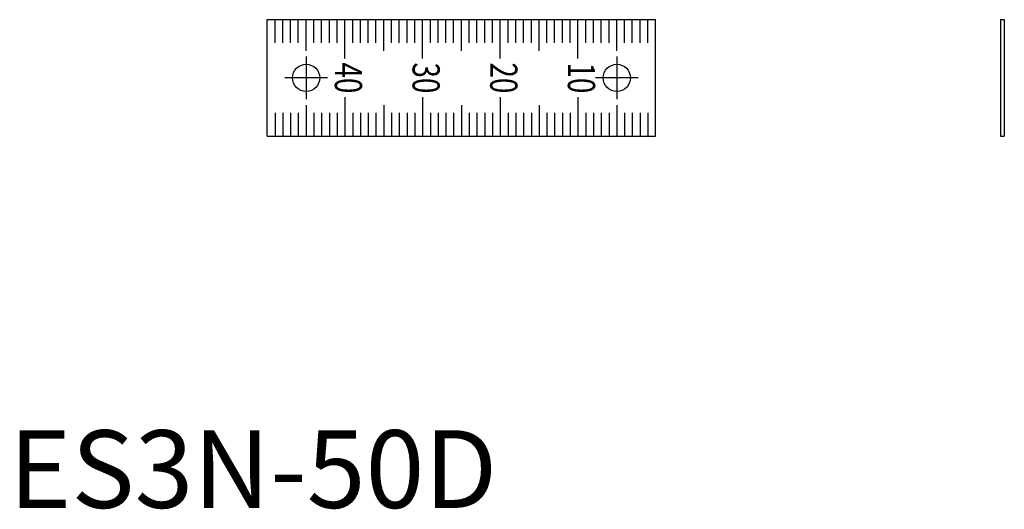
# Model space of a CAD drawing. Extents: x 1 to 128, y 0 to 63.
import ezdxf
from ezdxf.enums import TextEntityAlignment as Align

# ---------------------------------------------------------------- set-up
doc = ezdxf.new("R2010")
doc.units = 0
doc.header["$LTSCALE"] = 10
doc.header["$MEASUREMENT"] = 0
doc.linetypes.add('CENTER', pattern=[2, 1.25, -0.25, 0.25, -0.25])
doc.layers.get('0').update_dxf_attribs({"linetype": 'CONTINUOUS'})
doc.layers.add('1', color=1, linetype='CENTER')
doc.layers.add('3', color=3, linetype='CONTINUOUS')
doc.styles.add('07500', font='simplex.shx', dxfattribs={"width": 0.75, "bigfont": 'BIGFONT.shx'})
doc.styles.add('Standard1', font='ARIAL.TTF')

msp = doc.modelspace()

# ---------------------------------------------------------------- linework, layer by layer
for p, q in [((33.25, 47.87), (33.25, 62.87)), ((33.25, 62.87), (83.25, 62.87)), ((83.25, 47.87), (83.25, 62.87)), ((127.64, 62.87), (127.64, 47.87)), ((127.64, 62.87), (128.14, 62.87)), ((128.14, 62.87), (128.14, 47.87)), ((33.25, 47.87), (83.25, 47.87)), ((127.64, 47.87), (128.14, 47.87))]:
    msp.add_line(p, q)
for centre in [(38.25, 55.37), (78.25, 55.37)]:
    msp.add_circle(centre, 1.75)
at = {"layer": '1'}
for p, q in [((38.25, 58.12), (38.25, 52.62)), ((78.25, 58.12), (78.25, 52.62)), ((41, 55.37), (35.5, 55.37)), ((81, 55.37), (75.5, 55.37))]:
    msp.add_line(p, q, dxfattribs=at)
at = {"layer": '3'}
for p, q in [((34.25, 59.87), (34.25, 62.87)), ((35.25, 59.87), (35.25, 62.87)), ((36.25, 59.87), (36.25, 62.87)), ((37.25, 59.87), (37.25, 62.87)), ((38.25, 58.87), (38.25, 62.87)), ((39.25, 59.87), (39.25, 62.87)), ((40.25, 59.87), (40.25, 62.87)), ((41.25, 59.87), (41.25, 62.87)), ((42.25, 59.87), (42.25, 62.87)), ((43.25, 57.87), (43.25, 62.87)), ((44.25, 59.87), (44.25, 62.87)), ((45.25, 59.87), (45.25, 62.87)), ((46.25, 59.87), (46.25, 62.87)), ((47.25, 59.87), (47.25, 62.87)), ((48.25, 58.87), (48.25, 62.87)), ((49.25, 59.87), (49.25, 62.87)), ((50.25, 59.87), (50.25, 62.87)), ((51.25, 59.87), (51.25, 62.87)), ((52.25, 59.87), (52.25, 62.87)), ((53.25, 57.87), (53.25, 62.87)), ((54.25, 59.87), (54.25, 62.87)), ((55.25, 59.87), (55.25, 62.87)), ((56.25, 59.87), (56.25, 62.87)), ((57.25, 59.87), (57.25, 62.87)), ((58.25, 58.87), (58.25, 62.87)), ((59.25, 59.87), (59.25, 62.87)), ((60.25, 59.87), (60.25, 62.87)), ((61.25, 59.87), (61.25, 62.87)), ((62.25, 59.87), (62.25, 62.87)), ((63.25, 57.87), (63.25, 62.87)), ((64.25, 59.87), (64.25, 62.87)), ((65.25, 59.87), (65.25, 62.87)), ((66.25, 59.87), (66.25, 62.87)), ((67.25, 59.87), (67.25, 62.87)), ((68.25, 58.87), (68.25, 62.87)), ((69.25, 59.87), (69.25, 62.87)), ((70.25, 59.87), (70.25, 62.87)), ((71.25, 59.87), (71.25, 62.87)), ((72.25, 59.87), (72.25, 62.87)), ((73.25, 57.87), (73.25, 62.87)), ((74.25, 59.87), (74.25, 62.87)), ((75.25, 59.87), (75.25, 62.87)), ((76.25, 59.87), (76.25, 62.87)), ((77.25, 59.87), (77.25, 62.87)), ((78.25, 58.87), (78.25, 62.87)), ((79.25, 59.87), (79.25, 62.87)), ((80.25, 59.87), (80.25, 62.87)), ((81.25, 59.87), (81.25, 62.87)), ((82.25, 59.87), (82.25, 62.87)), ((43.25, 52.87), (43.25, 47.87)), ((53.25, 52.87), (53.25, 47.87)), ((63.25, 52.87), (63.25, 47.87)), ((73.25, 52.87), (73.25, 47.87)), ((34.25, 50.87), (34.25, 47.87)), ((35.25, 50.87), (35.25, 47.87)), ((36.25, 50.87), (36.25, 47.87)), ((37.25, 50.87), (37.25, 47.87)), ((38.25, 51.87), (38.25, 47.87)), ((39.25, 50.87), (39.25, 47.87)), ((40.25, 50.87), (40.25, 47.87)), ((41.25, 50.87), (41.25, 47.87)), ((42.25, 50.87), (42.25, 47.87)), ((44.25, 50.87), (44.25, 47.87)), ((45.25, 50.87), (45.25, 47.87)), ((46.25, 50.87), (46.25, 47.87)), ((47.25, 50.87), (47.25, 47.87)), ((48.25, 51.87), (48.25, 47.87)), ((49.25, 50.87), (49.25, 47.87)), ((50.25, 50.87), (50.25, 47.87)), ((51.25, 50.87), (51.25, 47.87)), ((52.25, 50.87), (52.25, 47.87)), ((54.25, 50.87), (54.25, 47.87)), ((55.25, 50.87), (55.25, 47.87)), ((56.25, 50.87), (56.25, 47.87)), ((57.25, 50.87), (57.25, 47.87)), ((58.25, 51.87), (58.25, 47.87)), ((59.25, 50.87), (59.25, 47.87)), ((60.25, 50.87), (60.25, 47.87)), ((61.25, 50.87), (61.25, 47.87)), ((62.25, 50.87), (62.25, 47.87)), ((64.25, 50.87), (64.25, 47.87)), ((65.25, 50.87), (65.25, 47.87)), ((66.25, 50.87), (66.25, 47.87)), ((67.25, 50.87), (67.25, 47.87)), ((68.25, 51.87), (68.25, 47.87)), ((69.25, 50.87), (69.25, 47.87)), ((70.25, 50.87), (70.25, 47.87)), ((71.25, 50.87), (71.25, 47.87)), ((72.25, 50.87), (72.25, 47.87)), ((74.25, 50.87), (74.25, 47.87)), ((75.25, 50.87), (75.25, 47.87)), ((76.25, 50.87), (76.25, 47.87)), ((77.25, 50.87), (77.25, 47.87)), ((78.25, 51.87), (78.25, 47.87)), ((79.25, 50.87), (79.25, 47.87)), ((80.25, 50.87), (80.25, 47.87)), ((81.25, 50.87), (81.25, 47.87)), ((82.25, 50.87), (82.25, 47.87))]:
    msp.add_line(p, q, dxfattribs=at)

# ---------------------------------------------------------------- texts
at = {"color": 3, "style": 'Standard1'}
msp.add_text('ES3N-50D', height=10, dxfattribs=at).set_placement((0, 0))
at = {"layer": '3', "style": '07500', "width": 0.75}
for s, p in [('40', (43.25, 55.37)), ('30', (53.25, 55.37)), ('20', (63.25, 55.37)), ('10', (73.25, 55.37))]:
    msp.add_text(s, height=3.5, rotation=270, dxfattribs=at).set_placement(p, align=Align.MIDDLE)

doc.saveas('drawing.dxf')
